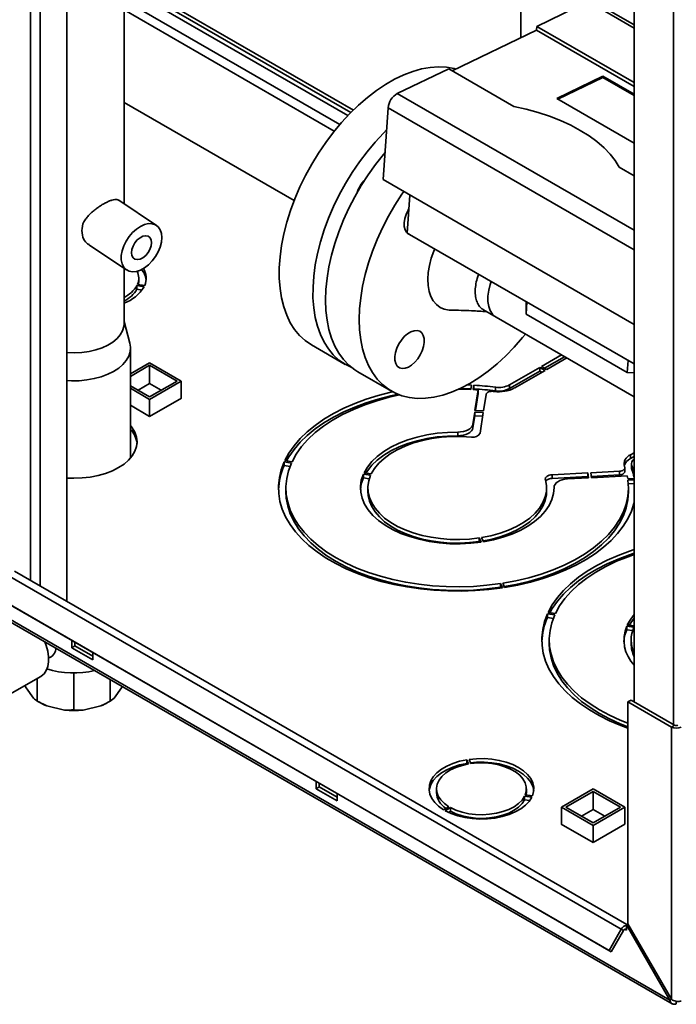
# Paper-space layout 'Blatt2' of a CAD drawing. Units: millimetres. Extents: x 0 to 4200, y 0 to 2970.
# Drawn here: x 3163 to 3383, y 731 to 1062 of the extents above; entities that cross this region are included whole.
import ezdxf

# ---------------------------------------------------------------- set-up
doc = ezdxf.new("R2010")
doc.units = ezdxf.units.MM

psp = doc.layouts.new('Blatt2')

# ---------------------------------------------------------------- linework, layer by layer
at = {"color": 1, "linetype": 'Continuous', "lineweight": 35, "ltscale": 10}
for p, q in [((3166.22, 873.35), (3166.22, 1487.47)), ((3169.47, 871.47), (3169.47, 1485.59)), ((3382.06, 1191.32), (3382.06, 824.97)), ((3270.07, 1026.52), (3197.6, 1068.36)), ((3206.35, 1069.43), (3273.76, 1030.51)), ((3274.59, 1031.34), (3206.91, 1070.41)), ((3368.84, 1058.86), (3353.44, 1067.75)), ((3289.31, 1036.87), (3368.84, 990.96)), ((3368.84, 984.45), (3286.26, 1032.12)), ((3365.65, 756.22), (3366.22, 755.89))]:
    psp.add_line(p, q, dxfattribs=at)
at = {"color": 7, "linetype": 'Continuous', "lineweight": 35, "ltscale": 10}
for p, q in [((3178.45, 866.29), (3178.45, 1480.4)), ((3330.83, 1055.64), (3330.83, 1242.08)), ((3368.84, 1198.82), (3368.84, 832.6)), ((3197.6, 999.9), (3197.6, 1133.06)), ((3272.77, 1029.49), (3199.94, 1071.54)), ((3268.16, 1024.22), (3197.6, 1064.96)), ((3353.44, 1067.75), (3336.17, 1059.44)), ((3368.84, 1059.96), (3355.2, 1067.83)), ((3336.09, 1058.17), (3307.74, 1044.51)), ((3336.09, 1058.17), (3336.17, 1059.44)), ((3336.09, 1058.17), (3368.84, 1039.26)), ((3336.17, 1059.44), (3368.84, 1040.58)), ((3306.58, 1045.18), (3289.31, 1036.87)), ((3306.58, 1045.18), (3328.5, 1032.53)), ((3358.37, 1042.69), (3342.86, 1035.23)), ((3358.34, 1042.27), (3343.25, 1035)), ((3358.34, 1042.27), (3358.37, 1042.69)), ((3368.84, 1036.21), (3358.34, 1042.27)), ((3368.84, 1036.65), (3358.37, 1042.69)), ((3342.86, 1035.23), (3368.84, 1020.23)), ((3197.6, 1033.89), (3254.72, 1000.92)), ((3286.26, 1032.12), (3284.59, 1007.97)), ((3363.85, 1012.12), (3368.84, 1009.24)), ((3368.84, 959.33), (3284.59, 1007.97)), ((3293.57, 1002.79), (3292.69, 990.04)), ((3208.49, 992.59), (3195.87, 1001.06)), ((3368.84, 946.08), (3292.69, 990.04)), ((3185.84, 986.12), (3198.46, 977.65)), ((3197.6, 959.54), (3197.6, 978.22)), ((3204.36, 971.99), (3201.94, 972.37)), ((3201.94, 971.14), (3201.94, 972.37)), ((3202.15, 972.81), (3204.57, 972.44)), ((3202.57, 973.62), (3202.57, 974.85)), ((3201.94, 971.14), (3203.67, 970.88)), ((3332.57, 962.84), (3332.56, 967.03)), ((3332.57, 962.84), (3332.85, 966.86)), ((3318.28, 964.23), (3322.52, 961.78)), ((3366.51, 943.25), (3332.57, 962.84)), ((3199.53, 953.05), (3197.6, 960.29)), ((3322.52, 961.78), (3368.84, 935.04)), ((3380.86, 732.42), (2996.2, 954.47)), ((2996.43, 953.56), (3381.58, 731.22)), ((3260.57, 952.45), (3271.88, 945.92)), ((3199.75, 914.45), (3199.75, 951.38)), ((3344.44, 949.13), (3337.73, 945.25)), ((3199.75, 942.71), (3206.21, 946.44)), ((3206.21, 946.44), (3216.81, 940.31)), ((3338.79, 944.64), (3345.5, 948.51)), ((3346.21, 948.11), (3339.5, 944.23)), ((3366.51, 943.25), (3366.79, 947.26)), ((3199.75, 941.89), (3206.21, 945.62)), ((3206.21, 945.62), (3215.4, 940.31)), ((3206.21, 939.49), (3206.21, 945.62)), ((3276.12, 943.47), (3287.44, 936.94)), ((3337.16, 944.92), (3326.96, 939.03)), ((3326.96, 937.81), (3337.16, 943.7)), ((3338.93, 943.9), (3328.73, 938.01)), ((3337.16, 944.92), (3338.93, 943.9)), ((3337.16, 943.7), (3337.16, 944.92)), ((3337.87, 943.29), (3337.16, 943.7)), ((3337.73, 945.25), (3339.5, 944.23)), ((3368.84, 943.13), (3366.51, 943.25)), ((3202.32, 937.25), (3206.21, 939.49)), ((3216.81, 940.31), (3206.21, 934.19)), ((3215.4, 940.31), (3206.21, 935.01)), ((3206.21, 939.49), (3210.09, 937.25)), ((3216.81, 934.6), (3216.81, 940.31)), ((3206.21, 935.01), (3199.75, 938.73)), ((3206.21, 934.19), (3199.75, 937.92)), ((3309.99, 937.62), (3314.06, 937.52)), ((3314.09, 937.74), (3310.45, 937.84)), ((3312.75, 939.01), (3314.27, 938.95)), ((3314.06, 937.52), (3314.27, 938.95)), ((3314.85, 937.48), (3315.07, 938.91)), ((3315.07, 937.69), (3315.04, 937.47)), ((3315.07, 937.69), (3315.07, 938.91)), ((3316.44, 937.38), (3315.4, 930.48)), ((3315.58, 930.47), (3316.44, 936.15)), ((3316.44, 936.15), (3316.44, 937.38)), ((3319.12, 935.85), (3318.29, 930.33)), ((3321.54, 936.88), (3321.81, 936.85)), ((3322.35, 937.03), (3322.35, 938.26)), ((3326.96, 937.81), (3326.96, 939.03)), ((3206.21, 928.47), (3216.88, 934.64)), ((3206.21, 928.47), (3206.21, 934.19)), ((3216.88, 934.64), (3216.81, 934.68)), ((3199.75, 932.2), (3206.21, 928.47)), ((3315.31, 929.9), (3314.69, 925.83)), ((3315.31, 929.9), (3318.2, 929.76)), ((3315.31, 928.68), (3315.31, 929.9)), ((3315.4, 930.48), (3318.29, 930.33)), ((3318.2, 929.76), (3317.15, 922.82)), ((3314.69, 924.6), (3315.31, 928.68)), ((3318.02, 928.54), (3315.31, 928.68)), ((3309.68, 921.97), (3309.68, 923.19)), ((3314.69, 924.6), (3314.69, 925.83)), ((3368.84, 916.27), (3367.62, 915.56)), ((3251.39, 913.17), (3253.8, 912.8)), ((3251.39, 911.95), (3251.39, 913.17)), ((3251.59, 913.62), (3254.01, 913.24)), ((3367.62, 914.34), (3367.62, 915.56)), ((3367.62, 914.34), (3368.84, 915.04)), ((3253.32, 911.65), (3251.39, 911.95)), ((3278.16, 909.51), (3280.57, 909.14)), ((3341.3, 908.88), (3353.31, 909.49)), ((3353.31, 909.49), (3353.56, 907.82)), ((3353.31, 908.26), (3353.31, 909.49)), ((3354.31, 909.54), (3363.88, 910.02)), ((3354.31, 909.54), (3354.56, 907.87)), ((3363.88, 908.79), (3363.88, 910.02)), ((3365.66, 911.41), (3365.6, 911.57)), ((3365.7, 909.94), (3365.7, 911.17)), ((3367.92, 912.5), (3367.92, 911.28)), ((3368.04, 910.66), (3368.04, 911.88)), ((3277.95, 909.06), (3280.36, 908.69)), ((3277.95, 907.84), (3277.95, 909.06)), ((3279.93, 907.53), (3277.95, 907.84)), ((3341.3, 907.65), (3341.3, 908.88)), ((3353.31, 908.26), (3341.3, 907.65)), ((3346.51, 907.46), (3353.56, 907.82)), ((3353.38, 907.81), (3353.31, 908.26)), ((3363.88, 908.79), (3354.49, 908.32)), ((3354.56, 907.87), (3366.52, 908.47)), ((3366.69, 907.55), (3368.84, 907.66)), ((3366.76, 907.09), (3368.84, 907.2)), ((3251.94, 904.43), (3251.94, 903.21)), ((3279.44, 904.43), (3279.44, 903.21)), ((3339.44, 903.21), (3339.44, 904.43)), ((3341.94, 904.3), (3341.94, 904.56)), ((3368.84, 905.97), (3366.89, 905.87)), ((3366.94, 903.21), (3366.94, 904.43)), ((3316.82, 887.64), (3317.47, 886.25)), ((3316.82, 886.42), (3316.82, 887.64)), ((3316.93, 886.17), (3316.82, 886.42)), ((3317.59, 887.76), (3318.24, 886.37)), ((3366.33, 757.83), (3160.83, 876.46)), ((3158.53, 875.13), (3364.5, 756.23)), ((3323.94, 872.31), (3324.59, 870.91)), ((3323.94, 871.08), (3323.94, 872.31)), ((3324.05, 870.84), (3323.94, 871.08)), ((3324.71, 872.43), (3325.36, 871.03)), ((3154.43, 868.03), (3360.4, 749.13)), ((3155.18, 867.6), (3361.15, 748.69)), ((3342.19, 861.77), (3339.77, 862.15)), ((3339.77, 860.92), (3339.77, 862.15)), ((3339.77, 860.92), (3341.71, 860.62)), ((3342.4, 862.22), (3339.98, 862.59)), ((3368.75, 857.66), (3366.34, 858.04)), ((3366.34, 856.81), (3366.34, 858.04)), ((3366.34, 856.81), (3368.32, 856.51)), ((3368.84, 858.13), (3366.54, 858.48)), ((3180.04, 853.25), (3180.04, 850.75)), ((3340.33, 853.4), (3340.33, 852.18)), ((3367.83, 853.4), (3367.83, 852.18)), ((3180.04, 850.75), (3181.1, 851.36)), ((3180.04, 850.75), (3187.11, 846.67)), ((3181.1, 851.36), (3181.1, 852.63)), ((3187.11, 847.89), (3181.1, 851.36)), ((3172.27, 847.26), (3172.63, 847.46)), ((3187.11, 846.67), (3187.11, 849.16)), ((3157.72, 834.24), (3169.68, 841.15)), ((3168.5, 840.46), (3168.5, 832.85)), ((3180.75, 842.31), (3180.75, 829.92)), ((3193, 840.09), (3193, 832.85)), ((3164.74, 837.28), (3164.35, 838.07)), ((3167.2, 833.86), (3164.74, 837.28)), ((3196.76, 837.28), (3194.3, 833.86)), ((3194.3, 833.86), (3193, 832.85)), ((3168.5, 832.85), (3169.21, 832.44)), ((3171.66, 831.28), (3168.5, 832.85)), ((3177.59, 829.86), (3171.66, 831.28)), ((3189.84, 831.28), (3183.91, 829.86)), ((3192.29, 832.44), (3193, 832.85)), ((3366.72, 832.6), (3367.78, 833.21)), ((3381.36, 824.15), (3366.72, 832.6)), ((3366.72, 832.6), (3366.72, 758.06)), ((3382.42, 824.76), (3367.78, 833.21)), ((3183.91, 829.86), (3180.75, 829.92)), ((3382.42, 824.76), (3381.36, 824.15)), ((3381.36, 824.15), (3381.36, 732.7)), ((3312.63, 813.15), (3313.28, 811.76)), ((3312.63, 811.93), (3312.63, 813.15)), ((3312.76, 811.66), (3312.63, 811.93)), ((3314.05, 811.88), (3313.41, 813.27)), ((3262.07, 805.89), (3262.07, 803.4)), ((3262.07, 803.4), (3263.13, 804.01)), ((3263.13, 804.01), (3263.13, 805.28)), ((3269.14, 800.54), (3263.13, 804.01)), ((3262.07, 803.4), (3269.14, 799.32)), ((3269.14, 799.32), (3269.14, 801.81)), ((3302.48, 803.4), (3302.48, 802.17)), ((3332.05, 800.92), (3334.47, 800.55)), ((3332.05, 799.7), (3332.05, 800.92)), ((3334.67, 800.99), (3332.26, 801.37)), ((3332.68, 802.17), (3332.68, 803.4)), ((3344.45, 797.24), (3355.05, 803.36)), ((3345.86, 797.24), (3355.05, 802.54)), ((3355.05, 803.36), (3365.66, 797.24)), ((3355.05, 802.54), (3364.24, 797.24)), ((3355.05, 796.42), (3355.05, 802.54)), ((3306.62, 797.4), (3304.85, 796.38)), ((3305.42, 796.05), (3307.18, 797.07)), ((3307.18, 795.85), (3307.18, 797.07)), ((3333.78, 799.43), (3332.05, 799.7)), ((3344.45, 791.52), (3344.45, 797.24)), ((3355.05, 791.11), (3344.45, 797.24)), ((3355.05, 791.93), (3345.86, 797.24)), ((3365.66, 797.24), (3355.05, 791.11)), ((3364.24, 797.24), (3355.05, 791.93)), ((3365.66, 791.52), (3365.66, 797.24)), ((3307.18, 795.85), (3306.55, 795.48)), ((3351.16, 794.17), (3355.05, 796.42)), ((3355.05, 796.42), (3358.94, 794.17)), ((3344.45, 791.6), (3344.37, 791.56)), ((3344.37, 791.56), (3355.05, 785.4)), ((3355.05, 785.4), (3365.73, 791.56)), ((3355.05, 785.4), (3355.05, 791.11)), ((3365.73, 791.56), (3365.66, 791.6)), ((3366.72, 758.06), (3366.22, 757.77)), ((3366.22, 757.65), (3366.22, 757.77)), ((3366.22, 757.77), (3380.86, 732.42)), ((3366.22, 755.89), (3366.22, 757.65)), ((3381.36, 732.7), (3366.72, 758.06)), ((3360.4, 749.13), (3364.5, 756.23)), ((3361.15, 748.69), (3365.25, 755.79)), ((3365.25, 755.79), (3364.5, 756.23)), ((3360.4, 749.13), (3361.15, 748.69)), ((3380.86, 732.42), (3381.36, 732.7)), ((3382.98, 732.04), (3382.98, 731.19))]:
    psp.add_line(p, q, dxfattribs=at)
at = {"color": 7, "linetype": 'Continuous', "lineweight": 35, "ltscale": 10, "flags": 128}
for points in [[(3249.73, 978.39), (3249.99, 982.07), (3250.5, 985.86), (3251.26, 989.73), (3252.27, 993.66), (3253.51, 997.62), (3254.97, 1001.58), (3256.66, 1005.51), (3258.55, 1009.39), (3260.63, 1013.2), (3262.9, 1016.9), (3265.32, 1020.47), (3267.89, 1023.88), (3270.6, 1027.12), (3273.41, 1030.16), (3276.31, 1032.98), (3279.29, 1035.56), (3282.32, 1037.88), (3285.38, 1039.93), (3288.44, 1041.69), (3291.5, 1043.15), (3294.53, 1044.31), (3297.5, 1045.14), (3300.4, 1045.66), (3303.21, 1045.85), (3305.9, 1045.71), (3308.46, 1045.24), (3308.97, 1045.11)], [(3328.5, 1032.53), (3332.62, 1031.61), (3336.62, 1030.51), (3340.46, 1029.24), (3344.11, 1027.82), (3347.55, 1026.24), (3350.75, 1024.53), (3353.7, 1022.69), (3356.36, 1020.74), (3358.72, 1018.7), (3360.77, 1016.57), (3362.48, 1014.37), (3363.85, 1012.12)], [(3261.04, 971.86), (3261.3, 975.54), (3261.82, 979.33), (3262.58, 983.2), (3263.58, 987.13), (3264.82, 991.09), (3266.29, 995.05), (3267.97, 998.98), (3269.86, 1002.86), (3271.95, 1006.67), (3274.21, 1010.36), (3276.64, 1013.93), (3279.21, 1017.35), (3281.91, 1020.59), (3284.72, 1023.63), (3285.74, 1024.65)], [(3285.22, 1017.06), (3284.7, 1016.44), (3282.07, 1013.11), (3279.57, 1009.61), (3277.23, 1005.97), (3275.06, 1002.21), (3273.08, 998.36), (3271.29, 994.45), (3269.72, 990.5), (3268.38, 986.53), (3267.26, 982.59), (3266.38, 978.69), (3265.76, 974.86), (3265.38, 971.12), (3265.25, 967.51), (3265.38, 964.04), (3265.76, 960.75), (3266.39, 957.64), (3267.26, 954.75), (3268.38, 952.1), (3269.72, 949.69), (3271.29, 947.55), (3273.08, 945.7), (3275.06, 944.14), (3276.12, 943.47)], [(3291.5, 1003.98), (3290.88, 1003.08), (3288.54, 999.43), (3286.37, 995.68), (3284.39, 991.83), (3282.61, 987.92), (3281.04, 983.96), (3279.69, 980), (3278.57, 976.06), (3277.7, 972.16), (3277.07, 968.33), (3276.69, 964.59), (3276.56, 960.98), (3276.69, 957.51), (3277.07, 954.22), (3277.7, 951.11), (3278.57, 948.22), (3279.69, 945.56), (3281.04, 943.16), (3282.61, 941.02), (3284.39, 939.17), (3286.37, 937.61), (3288.54, 936.36), (3290.88, 935.42), (3293.38, 934.8), (3296.02, 934.51), (3298.77, 934.54), (3301.63, 934.91), (3304.57, 935.59), (3307.58, 936.6), (3310.62, 937.92), (3313.69, 939.54), (3316.75, 941.46), (3319.8, 943.65), (3322.8, 946.12), (3325.74, 948.82), (3328.6, 951.76), (3331.36, 954.91), (3332.34, 956.11)], [(3293.25, 998.24), (3292.95, 997.72), (3292.28, 996.32), (3291.83, 994.89), (3291.62, 993.51), (3291.65, 992.25), (3291.93, 991.17), (3292.44, 990.33), (3292.69, 990.07)], [(3210.3, 988.51), (3210.16, 986.96), (3209.75, 985.33), (3209.08, 983.7), (3208.18, 982.13), (3207.08, 980.67), (3205.84, 979.4), (3204.51, 978.37), (3203.13, 977.61), (3201.76, 977.15), (3200.47, 977.03), (3199.3, 977.23), (3198.3, 977.76), (3197.51, 978.59), (3196.96, 979.69), (3196.69, 981), (3196.69, 982.49), (3196.96, 984.09), (3197.51, 985.72), (3198.3, 987.33), (3199.3, 988.86), (3200.47, 990.22), (3201.76, 991.38), (3203.13, 992.29), (3204.51, 992.9), (3205.84, 993.19), (3207.08, 993.15), (3208.18, 992.78), (3209.08, 992.1), (3209.75, 991.13), (3210.16, 989.92), (3210.3, 988.51)], [(3206.85, 986.8), (3206.72, 985.7), (3206.32, 984.56), (3205.69, 983.47), (3204.88, 982.51), (3203.96, 981.76), (3202.99, 981.28), (3202.07, 981.11), (3201.26, 981.27), (3200.63, 981.74), (3200.23, 982.48), (3200.1, 983.44), (3200.23, 984.53), (3200.63, 985.67), (3201.26, 986.77), (3202.07, 987.73), (3202.99, 988.48), (3203.96, 988.96), (3204.88, 989.12), (3205.69, 988.97), (3206.32, 988.5), (3206.72, 987.75), (3206.85, 986.8)], [(3292.86, 989.94), (3293.15, 989.76), (3293.25, 989.72)], [(3301.93, 984.7), (3301.63, 984), (3300.75, 981.56), (3300.11, 979.13), (3299.7, 976.77), (3299.55, 974.51), (3299.64, 972.38), (3299.99, 970.44), (3300.58, 968.71), (3301.41, 967.22), (3302.45, 966.01), (3303.69, 965.08), (3305.12, 964.47), (3306.69, 964.18), (3307.18, 964.15)], [(3260.57, 952.45), (3260.5, 952.49), (3258.43, 953.91), (3256.55, 955.63), (3254.88, 957.63), (3253.42, 959.92), (3252.2, 962.46), (3251.21, 965.24), (3250.46, 968.25), (3249.97, 971.46), (3249.72, 974.84), (3249.73, 978.39)], [(3202.49, 972.76), (3202.52, 972.94), (3202.57, 973.62)], [(3320.86, 973.78), (3320.53, 972.81), (3320.02, 970.8), (3319.76, 968.86), (3319.76, 967.05), (3320.02, 965.41), (3320.53, 963.99), (3321.28, 962.83), (3322.25, 961.95), (3322.52, 961.78)], [(3320.86, 973.78), (3320.53, 972.81), (3320.02, 970.8), (3319.76, 968.86), (3319.76, 967.05), (3320.02, 965.41), (3320.53, 963.99), (3321.28, 962.83), (3322.25, 961.95), (3322.52, 961.78)], [(3274.09, 944.85), (3274.06, 944.86), (3271.81, 945.96), (3269.74, 947.38), (3267.86, 949.1), (3266.19, 951.1), (3264.74, 953.38), (3263.51, 955.93), (3262.52, 958.71), (3261.78, 961.71), (3261.28, 964.92), (3261.03, 968.31), (3261.04, 971.86)], [(3178.45, 949.91), (3178.57, 949.9), (3181.02, 949.82), (3183.47, 949.94), (3185.87, 950.28), (3188.15, 950.8), (3190.27, 951.52), (3192.2, 952.41), (3193.88, 953.44), (3195.27, 954.61), (3196.36, 955.89), (3197.12, 957.24), (3197.53, 958.64), (3197.6, 959.54)], [(3288.52, 948.56), (3288.55, 947.3), (3288.83, 946.22), (3289.34, 945.38), (3290.06, 944.82), (3290.94, 944.56), (3291.96, 944.63), (3293.04, 945.01), (3294.15, 945.68), (3295.22, 946.63), (3296.21, 947.78), (3297.05, 949.1), (3297.72, 950.51), (3298.17, 951.94), (3298.38, 953.31), (3298.35, 954.58), (3298.07, 955.65), (3297.56, 956.5), (3296.85, 957.06), (3295.96, 957.31), (3294.95, 957.25), (3293.86, 956.87), (3292.75, 956.19), (3291.68, 955.25), (3290.7, 954.1), (3289.85, 952.78), (3289.18, 951.37), (3288.73, 949.94), (3288.52, 948.56)], [(3178.45, 940.49), (3179.97, 940.42), (3182.56, 940.46), (3185.12, 940.7), (3187.6, 941.15), (3189.95, 941.78), (3192.13, 942.59), (3194.09, 943.57), (3195.81, 944.69), (3197.25, 945.94), (3198.38, 947.29), (3199.18, 948.71), (3199.64, 950.18), (3199.74, 951.68), (3199.53, 953.05)], [(3251.59, 913.62), (3252.98, 916.15), (3254.71, 918.62), (3256.76, 921), (3259.12, 923.29), (3261.77, 925.46), (3264.71, 927.51), (3267.91, 929.43), (3271.36, 931.19), (3275.03, 932.8), (3278.9, 934.24), (3282.96, 935.51), (3287.17, 936.59), (3287.81, 936.74)], [(3289.59, 935.89), (3287.17, 935.37), (3282.96, 934.28), (3278.9, 933.02), (3275.03, 931.58), (3271.36, 929.97), (3267.91, 928.2), (3264.71, 926.29), (3261.77, 924.24), (3259.12, 922.07), (3256.76, 919.78), (3254.71, 917.4), (3252.98, 914.93), (3252.17, 913.53)], [(3319.12, 935.85), (3319.21, 936.09), (3319.37, 936.32), (3319.62, 936.52), (3319.93, 936.68), (3320.29, 936.81), (3320.7, 936.88), (3321.12, 936.91), (3321.54, 936.88)], [(3254.01, 913.24), (3255.43, 915.81), (3257.21, 918.31), (3259.34, 920.71), (3261.79, 923.01), (3264.56, 925.18), (3267.63, 927.22), (3270.98, 929.1), (3274.58, 930.82), (3278.4, 932.37), (3282.44, 933.74), (3286.65, 934.91), (3290.1, 935.69)], [(3178.45, 907.75), (3180.75, 907.67), (3183.52, 907.78), (3186.25, 908.09), (3188.88, 908.61), (3191.37, 909.32), (3193.69, 910.21), (3195.78, 911.27), (3197.61, 912.47), (3199.15, 913.81), (3200.38, 915.25), (3201.28, 916.77), (3201.82, 918.34), (3202, 919.94), (3201.82, 921.54), (3201.28, 923.12), (3200.38, 924.64), (3199.75, 925.44)], [(3278.16, 909.51), (3279.3, 911.44), (3280.79, 913.28), (3282.62, 915.03), (3284.77, 916.64), (3287.21, 918.11), (3289.91, 919.43), (3292.84, 920.56), (3295.97, 921.5), (3299.26, 922.25), (3302.66, 922.78), (3306.15, 923.1), (3309.68, 923.19)], [(3314.69, 925.83), (3314.53, 925.3), (3314.19, 924.8), (3313.7, 924.34), (3313.08, 923.94), (3312.33, 923.62), (3311.5, 923.38), (3310.6, 923.24), (3309.68, 923.19)], [(3309.68, 921.97), (3310.6, 922.01), (3311.5, 922.16), (3312.33, 922.4), (3313.08, 922.72), (3313.7, 923.11), (3314.19, 923.57), (3314.53, 924.07), (3314.69, 924.6)], [(3309.68, 921.97), (3306.15, 921.87), (3302.66, 921.55), (3299.26, 921.02), (3295.97, 920.28), (3292.84, 919.34), (3289.91, 918.2), (3287.21, 916.89), (3284.77, 915.42), (3282.62, 913.8), (3280.79, 912.06), (3279.3, 910.21), (3278.77, 909.41)], [(3280.57, 909.14), (3281.66, 910.97), (3283.11, 912.72), (3284.88, 914.37), (3286.96, 915.89), (3289.32, 917.27), (3291.93, 918.49), (3294.77, 919.53), (3297.78, 920.39), (3300.95, 921.04), (3304.22, 921.48), (3307.56, 921.71), (3310.92, 921.73), (3314.26, 921.52)], [(3324.59, 870.91), (3320.07, 870.34), (3315.49, 869.97), (3310.88, 869.8), (3306.25, 869.84), (3301.65, 870.09), (3297.09, 870.53), (3292.61, 871.18), (3288.22, 872.03), (3283.97, 873.07), (3279.86, 874.3), (3275.93, 875.7), (3272.19, 877.28), (3268.68, 879.01), (3265.41, 880.9), (3262.41, 882.93), (3259.68, 885.08), (3257.24, 887.35), (3255.12, 889.72), (3253.32, 892.18), (3251.85, 894.71), (3250.73, 897.3), (3249.95, 899.93), (3249.53, 902.59), (3249.46, 905.26), (3249.75, 907.92), (3250.39, 910.56), (3251.39, 913.17)], [(3323.94, 872.31), (3319.44, 871.74), (3314.89, 871.39), (3310.29, 871.24), (3305.7, 871.31), (3301.12, 871.59), (3296.6, 872.07), (3292.16, 872.77), (3287.83, 873.67), (3283.64, 874.77), (3279.62, 876.05), (3275.78, 877.52), (3272.16, 879.16), (3268.78, 880.96), (3265.66, 882.91), (3262.83, 885), (3260.28, 887.21), (3258.06, 889.54), (3256.16, 891.95), (3254.6, 894.45), (3253.4, 897.02), (3252.55, 899.63), (3252.07, 902.27), (3251.95, 904.92), (3252.2, 907.57), (3252.82, 910.2), (3253.8, 912.8)], [(3363.88, 910.02), (3364.29, 910.07), (3364.68, 910.16), (3365.03, 910.3), (3365.31, 910.48), (3365.52, 910.69), (3365.66, 910.93), (3365.7, 911.17), (3365.66, 911.41)], [(3365.7, 909.94), (3365.7, 909.94), (3365.66, 909.7), (3365.52, 909.47), (3365.31, 909.26), (3365.03, 909.08), (3364.68, 908.94), (3364.29, 908.84), (3363.88, 908.79)], [(3368.04, 910.66), (3367.94, 911.01), (3367.92, 911.28)], [(3317.47, 886.25), (3314, 885.85), (3310.47, 885.68), (3306.93, 885.72), (3303.43, 885.99), (3299.99, 886.48), (3296.66, 887.18), (3293.49, 888.08), (3290.51, 889.18), (3287.75, 890.46), (3285.25, 891.91), (3283.03, 893.5), (3281.13, 895.22), (3279.56, 897.05), (3278.35, 898.97), (3277.51, 900.96), (3277.04, 902.98), (3276.96, 905.02), (3277.26, 907.06), (3277.95, 909.06)], [(3277.95, 907.84), (3277.26, 905.83), (3276.96, 903.82)], [(3316.82, 887.64), (3313.62, 887.28), (3310.37, 887.12), (3307.11, 887.16), (3303.87, 887.41), (3300.7, 887.86), (3297.64, 888.51), (3294.71, 889.34), (3291.96, 890.36), (3289.42, 891.54), (3287.11, 892.87), (3285.06, 894.34), (3283.31, 895.93), (3281.86, 897.61), (3280.75, 899.38), (3279.97, 901.21), (3279.53, 903.08), (3279.46, 904.96), (3279.74, 906.84), (3280.36, 908.69)], [(3339.05, 907.21), (3339.41, 905.28), (3339.38, 903.34), (3338.99, 901.41), (3338.22, 899.53), (3337.09, 897.7), (3335.61, 895.96), (3333.8, 894.32), (3331.69, 892.81), (3329.3, 891.45), (3326.66, 890.25), (3323.81, 889.23), (3320.77, 888.39), (3317.59, 887.76)], [(3366.76, 907.09), (3366.94, 904.4), (3366.75, 901.7), (3366.18, 899.02), (3365.23, 896.38), (3363.91, 893.79), (3362.23, 891.27), (3360.21, 888.84), (3357.85, 886.51), (3355.17, 884.3), (3352.18, 882.22), (3348.92, 880.29), (3345.39, 878.52), (3341.63, 876.92), (3337.65, 875.5), (3333.49, 874.28), (3329.16, 873.25), (3324.71, 872.43)], [(3341.3, 908.88), (3340.8, 908.82), (3340.33, 908.71), (3339.9, 908.54), (3339.55, 908.33), (3339.28, 908.08), (3339.1, 907.8), (3339.02, 907.51), (3339.05, 907.21)], [(3346.51, 907.46), (3345.59, 907.36), (3344.72, 907.17), (3343.93, 906.89), (3343.24, 906.53), (3342.68, 906.1), (3342.27, 905.62), (3342.02, 905.1), (3341.94, 904.56)], [(3251.94, 903.21), (3252.07, 901.04), (3252.55, 898.4), (3253.4, 895.79), (3254.6, 893.23), (3256.16, 890.73), (3258.06, 888.31), (3260.28, 885.99), (3262.83, 883.77), (3265.66, 881.68), (3268.78, 879.73), (3272.16, 877.93), (3275.78, 876.29), (3279.62, 874.83), (3283.64, 873.54), (3287.83, 872.44), (3292.16, 871.55), (3296.6, 870.85), (3301.12, 870.36), (3305.7, 870.08), (3310.29, 870.01), (3314.89, 870.16), (3319.44, 870.52), (3323.94, 871.08)], [(3279.44, 903.21), (3279.53, 901.86), (3279.97, 899.99), (3280.75, 898.16), (3281.86, 896.39), (3283.31, 894.7), (3285.06, 893.11), (3287.11, 891.64), (3289.42, 890.31), (3291.96, 889.13), (3294.71, 888.12), (3297.64, 887.28), (3300.7, 886.64), (3303.87, 886.19), (3307.11, 885.94), (3310.37, 885.89), (3313.62, 886.06), (3316.82, 886.42)], [(3318.12, 886.63), (3320.77, 887.17), (3323.81, 888), (3326.66, 889.02), (3329.3, 890.22), (3331.69, 891.59), (3333.8, 893.1), (3335.61, 894.73), (3337.09, 896.47), (3338.22, 898.3), (3338.99, 900.19), (3339.38, 902.12), (3339.44, 903.21)], [(3341.94, 904.56), (3341.78, 902.53), (3341.23, 900.52), (3340.31, 898.55), (3339.02, 896.65), (3337.38, 894.85), (3335.42, 893.15), (3333.15, 891.59), (3330.6, 890.19), (3327.8, 888.95), (3324.78, 887.89), (3321.58, 887.03), (3318.24, 886.37)], [(3325.24, 871.29), (3329.16, 872.02), (3333.49, 873.05), (3337.65, 874.28), (3341.63, 875.7), (3345.39, 877.3), (3348.92, 879.07), (3352.18, 881), (3355.17, 883.08), (3357.85, 885.29), (3360.21, 887.62), (3362.23, 890.05), (3363.91, 892.57), (3365.23, 895.16), (3366.18, 897.8), (3366.75, 900.48), (3366.94, 903.17), (3366.94, 903.21)], [(3368.84, 899.53), (3368.77, 899.26), (3367.91, 896.64), (3366.7, 894.08), (3365.15, 891.57), (3363.28, 889.14), (3361.09, 886.8), (3358.59, 884.56), (3355.81, 882.44), (3352.75, 880.45), (3349.43, 878.61), (3345.88, 876.91), (3342.11, 875.38), (3338.15, 874.02), (3334.03, 872.83), (3329.75, 871.84), (3325.36, 871.03)], [(3368.84, 883.73), (3367.29, 883.22), (3363.42, 881.78), (3359.75, 880.17), (3356.3, 878.4), (3353.1, 876.49), (3350.16, 874.44), (3347.51, 872.26), (3345.15, 869.98), (3343.1, 867.6), (3341.37, 865.13), (3339.98, 862.59)], [(3340.56, 862.5), (3341.37, 863.9), (3343.1, 866.37), (3345.15, 868.75), (3347.51, 871.04), (3350.16, 873.21), (3353.1, 875.26), (3356.3, 877.18), (3359.75, 878.94), (3363.42, 880.55), (3367.29, 881.99), (3368.84, 882.51)], [(3368.84, 882.07), (3366.79, 881.35), (3362.96, 879.8), (3359.37, 878.08), (3356.02, 876.19), (3352.95, 874.16), (3350.18, 871.98), (3347.72, 869.69), (3345.6, 867.28), (3343.82, 864.79), (3342.4, 862.22)], [(3339.77, 862.15), (3338.78, 859.54), (3338.14, 856.9), (3337.85, 854.23), (3337.92, 851.56), (3338.34, 848.91), (3339.12, 846.27), (3340.24, 843.69), (3341.71, 841.15), (3343.51, 838.7), (3345.63, 836.33), (3348.07, 834.06), (3350.79, 831.9), (3353.8, 829.87), (3357.07, 827.99), (3360.58, 826.25), (3364.32, 824.68), (3366.72, 823.79)], [(3342.19, 861.77), (3341.21, 859.18), (3340.59, 856.55), (3340.34, 853.9), (3340.45, 851.24), (3340.94, 848.6), (3341.78, 845.99), (3342.99, 843.43), (3344.55, 840.93), (3346.45, 838.51), (3348.67, 836.19), (3351.21, 833.97), (3354.05, 831.88), (3357.17, 829.93), (3360.55, 828.13), (3364.17, 826.49), (3366.72, 825.49)], [(3368.84, 861.88), (3367.68, 860.41), (3366.54, 858.48)], [(3367.16, 858.39), (3367.68, 859.19), (3368.84, 860.66)], [(3365.35, 852.79), (3365.65, 854.81), (3366.34, 856.81)], [(3171.05, 852.76), (3171.49, 851.53), (3171.99, 849.6), (3172.24, 847.75), (3172.24, 846.02), (3171.99, 844.46), (3171.49, 843.12), (3170.76, 842.03), (3169.81, 841.22), (3169.68, 841.15)], [(3366.72, 824.26), (3364.17, 825.27), (3360.55, 826.91), (3357.17, 828.71), (3354.05, 830.66), (3351.21, 832.75), (3348.67, 834.96), (3346.45, 837.29), (3344.55, 839.7), (3342.99, 842.2), (3341.78, 844.77), (3340.94, 847.38), (3340.45, 850.02), (3340.33, 852.18)], [(3334.67, 800.99), (3335.1, 802.46), (3335.15, 803.94), (3334.82, 805.42), (3334.13, 806.85), (3333.08, 808.21), (3331.7, 809.46), (3330.02, 810.58), (3328.07, 811.55), (3325.9, 812.35), (3323.55, 812.96), (3321.07, 813.36), (3318.52, 813.55), (3315.95, 813.52), (3313.41, 813.27)], [(3312.63, 813.15), (3310.22, 812.63), (3307.97, 811.91), (3305.92, 811.01), (3304.12, 809.95), (3302.61, 808.75), (3301.42, 807.43), (3300.57, 806.03), (3300.09, 804.57), (3299.98, 803.09), (3300.25, 801.61), (3300.89, 800.17), (3301.88, 798.8), (3303.21, 797.53), (3304.85, 796.38)], [(3300.01, 802.79), (3300.09, 803.35), (3300.57, 804.8), (3301.42, 806.21), (3302.61, 807.52), (3304.12, 808.73), (3305.92, 809.79), (3307.97, 810.69), (3310.22, 811.41), (3312.63, 811.93)], [(3313.28, 811.76), (3311.07, 811.27), (3309.02, 810.58), (3307.18, 809.72), (3305.59, 808.71), (3304.3, 807.56), (3303.34, 806.31), (3302.73, 804.99), (3302.48, 803.63), (3302.6, 802.26), (3303.1, 800.93), (3303.94, 799.65), (3305.13, 798.46), (3306.62, 797.4)], [(3313.94, 812.12), (3315.95, 812.29), (3318.52, 812.32), (3321.07, 812.13), (3323.55, 811.73), (3325.9, 811.13), (3328.07, 810.33), (3330.02, 809.36), (3331.7, 808.23), (3333.08, 806.98), (3334.13, 805.62), (3334.82, 804.19), (3335.14, 802.79)], [(3332.26, 801.37), (3332.63, 802.72), (3332.63, 804.09), (3332.26, 805.44), (3331.52, 806.74), (3330.45, 807.95), (3329.06, 809.06), (3327.38, 810.03), (3325.47, 810.83), (3323.36, 811.45), (3321.1, 811.88), (3318.76, 812.09), (3316.39, 812.09), (3314.05, 811.88)], [(3305.42, 796.05), (3307.4, 795.11), (3309.6, 794.34), (3311.98, 793.77), (3314.47, 793.4), (3317.03, 793.24), (3319.6, 793.31), (3322.13, 793.59), (3324.56, 794.07), (3326.84, 794.76), (3328.92, 795.63), (3330.77, 796.67), (3332.32, 797.86), (3333.57, 799.16), (3334.47, 800.55)], [(3307.18, 797.07), (3309.03, 796.21), (3311.08, 795.53), (3313.29, 795.04), (3315.61, 794.76), (3317.97, 794.69), (3320.33, 794.83), (3322.62, 795.18), (3324.78, 795.74), (3326.77, 796.48), (3328.53, 797.4), (3330.02, 798.46), (3331.2, 799.64), (3332.05, 800.92)], [(3332.68, 802.17), (3332.63, 801.49), (3332.6, 801.31)], [(3332.05, 799.7), (3331.2, 798.42), (3330.02, 797.24), (3328.53, 796.17), (3326.77, 795.26), (3324.78, 794.51), (3322.62, 793.96), (3320.33, 793.6), (3317.97, 793.46), (3315.61, 793.53), (3313.29, 793.82), (3311.08, 794.31), (3309.03, 794.99), (3307.18, 795.85)], [(3366.22, 755.89), (3366.19, 756.07), (3366.12, 756.2), (3366.01, 756.28), (3365.87, 756.29), (3365.71, 756.25), (3365.54, 756.14), (3365.39, 755.99), (3365.25, 755.79)]]:
    psp.add_lwpolyline(points, dxfattribs=at)
at = {"color": 7, "linetype": 'Continuous', "lineweight": 35, "ltscale": 100}
for centre, radius, start, end in [((3292.34, 1031.57), 6.11, 119.738, 174.7849), ((3286.8, 999.83), 11.65, 135.3389, 162.2934), ((3191.31, 990.84), 7.81, 157.6935, 202.3065), ((3197.3, 974.85), 5.26, 337.2163, 26.7064), ((3198.02, 973.34), 7.08, 7.2533, 38.9784), ((3198.89, 974.86), 6.17, 336.9385, 31.9498), ((3193.24, 977.5), 10.1, 295.5633, 329.4921), ((3193.47, 978.57), 12.73, 288.9497, 328.8606), ((3193.24, 976.27), 10.1, 295.5633, 329.4921), ((3309.49, 839.18), 98.44, 85.9499, 86.8778), ((3309.59, 837.68), 101.38, 82.7682, 86.899), ((3309.59, 836.46), 101.38, 82.7682, 86.899), ((3323.46, 948.15), 11.42, 261.6976, 297.4532), ((3323.45, 945.79), 7.62, 261.6976, 297.4532), ((3323.45, 944.57), 7.62, 261.6976, 297.4532), ((3193.37, 918.36), 8.66, 6.4456, 42.5342), ((3314.89, 923.99), 2.54, 255.6475, 332.7245), ((3368.84, 912.44), 3.35, 111.3003, 195.0029), ((3369.39, 910.66), 4.09, 115.7471, 162.4583), ((3369.93, 912.5), 1.99, 123.18, 198.2156), ((3270.54, 903.1), 21.1, 155.2071, 178.0436), ((3347.56, 904.05), 21.93, 13.9373, 20.9312), ((3347.53, 902.81), 21.96, 13.9432, 20.9253), ((3341.2, 905.01), 2.64, 87.69, 139.7425), ((3347.11, 904.35), 19.84, 9.3008, 12.0002), ((3358.93, 852.07), 21.1, 155.2071, 178.0436), ((3377.61, 853.39), 12.19, 157.6134, 223.996), ((3378.25, 853.4), 10.41, 155.8454, 205.3035), ((3378.44, 852.24), 10.6, 180.3305, 205.1944), ((3180.78, 872.9), 30.61, 252.6794, 283.2095), ((3177.92, 847.64), 17.52, 240.1649, 249.0607), ((3183.63, 847.52), 17.39, 290.9063, 299.868), ((3180.75, 857.74), 28.06, 263.5339, 276.4661), ((3382.98, 827.29), 3.54, 242.6097, 297.3903), ((3382.98, 825.86), 1.23, 242.6097, 297.3903), ((3309.4, 802.67), 6.95, 184.1205, 237.1798), ((3366.95, 755.02), 2.73, 105.5616, 153.7931)]:
    psp.add_arc(centre, radius, start, end, dxfattribs=at)
at = {"color": 7, "linetype": 'Continuous', "lineweight": 35, "ltscale": 10}
for points, knots in [([(3195.86, 1001.05), (3195.84, 1001.07), (3195.68, 1001.22), (3195.24, 1001.32), (3194.5, 1001.34), (3193.58, 1001.12), (3192.53, 1000.73), (3191.44, 1000.21), (3190.31, 999.58), (3189.2, 998.87), (3188.09, 998.08), (3186.98, 997.18), (3185.92, 996.19), (3184.89, 995.06), (3184.37, 994.23), (3184.09, 993.8)], [0, 0, 0, 0, 0.011629, 0.095905, 0.184286, 0.275662, 0.356902, 0.441042, 0.514483, 0.590018, 0.664518, 0.740804, 0.823051, 0.907344, 1, 1, 1, 1]), ([(3184.09, 987.87), (3184.48, 987.35), (3184.99, 986.68), (3185.7, 986.24), (3185.86, 986.14)], [0, 0, 0, 0, 0.777359, 1, 1, 1, 1]), ([(3316.63, 976.22), (3316.6, 976.15), (3316.23, 975.29), (3315.82, 973.61), (3315.45, 971.28), (3315.49, 969.14), (3315.88, 967.24), (3316.64, 965.7), (3317.46, 964.7), (3318.11, 964.38), (3318.31, 964.29)], [0, 0, 0, 0, 0.012664, 0.166425, 0.320185, 0.473946, 0.627707, 0.781467, 0.935228, 1, 1, 1, 1]), ([(3307.18, 964.15), (3309.58, 964.1), (3313.81, 964), (3317.6, 963.77), (3319.24, 963.67)], [0, 0, 0, 0, 0.569656, 1, 1, 1, 1]), ([(3172.63, 847.47), (3172.64, 847.47), (3173.35, 847.71), (3174.33, 848.76), (3174.71, 850.02), (3174.87, 850.55)], [0, 0, 0, 0, 0.008611, 0.58481, 1, 1, 1, 1]), ([(3197.01, 837.77), (3196.96, 837.67), (3196.88, 837.5), (3196.79, 837.34), (3196.76, 837.28)], [0, 0, 0, 0, 0.587203, 1, 1, 1, 1]), ([(3168.5, 832.85), (3168.11, 833.11), (3167.68, 833.4), (3167.23, 833.83), (3167.2, 833.86)], [0, 0, 0, 0, 0.92137, 1, 1, 1, 1]), ([(3193, 832.85), (3192.04, 832.33), (3191, 831.76), (3189.92, 831.31), (3189.84, 831.28)], [0, 0, 0, 0, 0.92137, 1, 1, 1, 1]), ([(3180.75, 829.92), (3179.79, 829.86), (3178.75, 829.79), (3177.67, 829.86), (3177.59, 829.86)], [0, 0, 0, 0, 0.92137, 1, 1, 1, 1]), ([(3380.86, 732.42), (3380.91, 732.2), (3381.01, 731.76), (3381.4, 731.29), (3381.93, 731.04), (3382.49, 731.03), (3382.85, 731.14), (3382.98, 731.19)], [0, 0, 0, 0, 0.209052, 0.427821, 0.646592, 0.865364, 1, 1, 1, 1]), ([(3384.61, 732.13), (3384.41, 732.07), (3384.01, 731.97), (3383.24, 731.97), (3382.45, 732.12), (3381.8, 732.39), (3381.48, 732.62), (3381.36, 732.7)], [0, 0, 0, 0, 0.209052, 0.427821, 0.646592, 0.865364, 1, 1, 1, 1])]:
    psp.add_open_spline(points, degree=3, knots=knots, dxfattribs=at)

doc.saveas('drawing.dxf')
